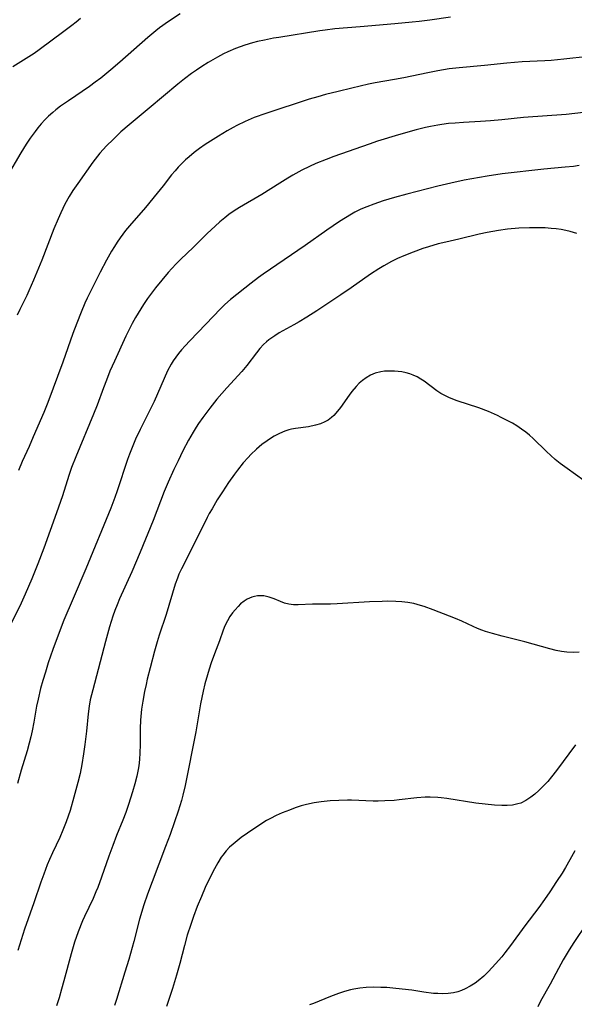
# Model space of a CAD drawing. Units: inches. Extents: x 2069864 to 2075397, y 238261 to 243728.
# Drawn here: x 2070659 to 2070737, y 239000 to 239138 of the extents above; entities that cross this region are included whole.
import ezdxf

# ---------------------------------------------------------------- set-up
doc = ezdxf.new("R2010")
doc.units = ezdxf.units.IN
doc.header["$MEASUREMENT"] = 0
doc.layers.add('c_32_T12S_R19E', color=164, linetype='Continuous')

msp = doc.modelspace()

# ---------------------------------------------------------------- linework, layer by layer
at = {"layer": 'c_32_T12S_R19E', "elevation": 958}
msp.add_lwpolyline([(2070667.45, 239138.31), (2070666.84, 239137.78), (2070666.24, 239137.29), (2070665.13, 239136.45), (2070661.7, 239133.91), (2070660.99, 239133.41), (2070660.26, 239132.93), (2070658.03, 239131.52)], dxfattribs=at)
at = {"layer": 'c_32_T12S_R19E'}
for points in [[(2070681.39, 239138.94, 956), (2070679.76, 239137.85, 956), (2070678.53, 239136.97, 956), (2070677.99, 239136.55, 956), (2070676.9, 239135.64, 956), (2070672.98, 239132.2, 956), (2070671.71, 239131.12, 956), (2070670.3, 239129.96, 956), (2070669.54, 239129.38, 956), (2070668.71, 239128.78, 956), (2070665.77, 239126.79, 956), (2070664.68, 239126.02, 956), (2070664.03, 239125.52, 956), (2070663.58, 239125.14, 956), (2070663.01, 239124.63, 956), (2070662.47, 239124.1, 956), (2070661.98, 239123.57, 956), (2070661.52, 239123.01, 956), (2070661.11, 239122.49, 956), (2070660.45, 239121.56, 956), (2070659.88, 239120.7, 956), (2070659.14, 239119.49, 956), (2070657.21, 239116.25, 956)], [(2070719.21, 239138.46, 954), (2070716.3, 239138.05, 954), (2070714.82, 239137.87, 954), (2070713.85, 239137.76, 954), (2070711.41, 239137.55, 954), (2070706.57, 239137.1, 954), (2070703.04, 239136.82, 954), (2070701.67, 239136.67, 954), (2070700.92, 239136.57, 954), (2070695.18, 239135.64, 954), (2070694.45, 239135.52, 954), (2070693.19, 239135.28, 954), (2070692.24, 239135.06, 954), (2070691.53, 239134.87, 954), (2070690.45, 239134.54, 954), (2070689.14, 239134.07, 954), (2070688.06, 239133.61, 954), (2070687.47, 239133.33, 954), (2070686.63, 239132.9, 954), (2070685.97, 239132.53, 954), (2070685.32, 239132.14, 954), (2070684.42, 239131.56, 954), (2070683.71, 239131.08, 954), (2070683, 239130.59, 954), (2070682, 239129.85, 954), (2070681.08, 239129.12, 954), (2070677.08, 239125.73, 954), (2070674.28, 239123.43, 954), (2070673.13, 239122.43, 954), (2070672.02, 239121.38, 954), (2070671.12, 239120.48, 954), (2070670.63, 239119.97, 954), (2070670.17, 239119.44, 954), (2070669.85, 239119.04, 954), (2070669.19, 239118.18, 954), (2070667.08, 239115.22, 954), (2070666.4, 239114.23, 954), (2070665.9, 239113.41, 954), (2070665.3, 239112.32, 954), (2070664.72, 239111.13, 954), (2070664.33, 239110.28, 954), (2070663.75, 239108.88, 954), (2070662.07, 239104.5, 954), (2070660.89, 239101.68, 954), (2070660.25, 239100.2, 954), (2070659.95, 239099.53, 954), (2070658.98, 239097.57, 954), (2070658.61, 239096.78, 954)], [(2070738.43, 239132.99, 952), (2070735.07, 239132.6, 952), (2070733.3, 239132.43, 952), (2070732.39, 239132.37, 952), (2070729.24, 239132.21, 952), (2070727.09, 239132.04, 952), (2070723.97, 239131.73, 952), (2070720.42, 239131.41, 952), (2070719.01, 239131.24, 952), (2070717.45, 239130.99, 952), (2070716.02, 239130.71, 952), (2070712.7, 239130.01, 952), (2070711.38, 239129.76, 952), (2070708.66, 239129.27, 952), (2070707.72, 239129.09, 952), (2070705.39, 239128.55, 952), (2070703.49, 239128.09, 952), (2070701.73, 239127.64, 952), (2070700.66, 239127.35, 952), (2070699.45, 239126.99, 952), (2070693.39, 239125.01, 952), (2070691.77, 239124.43, 952), (2070690.47, 239123.89, 952), (2070689.33, 239123.34, 952), (2070688.81, 239123.06, 952), (2070687.97, 239122.58, 952), (2070686.78, 239121.85, 952), (2070684.92, 239120.65, 952), (2070684.11, 239120.09, 952), (2070683.37, 239119.53, 952), (2070682.65, 239118.95, 952), (2070682.15, 239118.51, 952), (2070681.67, 239118.06, 952), (2070681.12, 239117.49, 952), (2070680.69, 239117, 952), (2070680.21, 239116.41, 952), (2070679.03, 239114.88, 952), (2070678.21, 239113.84, 952), (2070676.55, 239111.87, 952), (2070674.31, 239109.29, 952), (2070673.78, 239108.65, 952), (2070673.01, 239107.63, 952), (2070672.6, 239107.02, 952), (2070672.2, 239106.4, 952), (2070671.82, 239105.77, 952), (2070671.11, 239104.49, 952), (2070670.22, 239102.79, 952), (2070669.04, 239100.49, 952), (2070668.4, 239099.15, 952), (2070668.09, 239098.48, 952), (2070667.54, 239097.2, 952), (2070666.94, 239095.7, 952), (2070666.41, 239094.25, 952), (2070665.01, 239090.21, 952), (2070662.91, 239084.56, 952), (2070662.35, 239083.2, 952), (2070660.87, 239079.77, 952), (2070660.29, 239078.44, 952), (2070659.33, 239076.32, 952), (2070658.8, 239075.07, 952)], [(2070737.81, 239125.12, 950), (2070735.4, 239124.88, 950), (2070729.42, 239124.42, 950), (2070726.39, 239124.12, 950), (2070724.8, 239123.97, 950), (2070723.4, 239123.88, 950), (2070721.03, 239123.75, 950), (2070719.86, 239123.67, 950), (2070718.91, 239123.58, 950), (2070717.97, 239123.47, 950), (2070717.45, 239123.39, 950), (2070716.4, 239123.19, 950), (2070715.73, 239123.04, 950), (2070714.39, 239122.7, 950), (2070711.93, 239122, 950), (2070708.98, 239121.11, 950), (2070707.81, 239120.72, 950), (2070702.91, 239119, 950), (2070701.81, 239118.59, 950), (2070700.37, 239117.99, 950), (2070699.47, 239117.59, 950), (2070698.43, 239117.06, 950), (2070697.18, 239116.38, 950), (2070696.44, 239115.95, 950), (2070695.32, 239115.26, 950), (2070692.81, 239113.68, 950), (2070689.72, 239111.86, 950), (2070688.94, 239111.37, 950), (2070688.19, 239110.86, 950), (2070687.63, 239110.43, 950), (2070686.95, 239109.86, 950), (2070686.28, 239109.26, 950), (2070685.18, 239108.21, 950), (2070683.26, 239106.32, 950), (2070681.47, 239104.6, 950), (2070680.85, 239103.97, 950), (2070680.25, 239103.33, 950), (2070679.74, 239102.76, 950), (2070678.85, 239101.71, 950), (2070677.96, 239100.61, 950), (2070677.53, 239100.06, 950), (2070676.84, 239099.11, 950), (2070676.29, 239098.3, 950), (2070675.52, 239097.09, 950), (2070675.17, 239096.48, 950), (2070674.7, 239095.63, 950), (2070673.83, 239093.85, 950), (2070672.22, 239090.38, 950), (2070671.59, 239088.95, 950), (2070671.09, 239087.72, 950), (2070670.67, 239086.61, 950), (2070669.79, 239084.23, 950), (2070669.29, 239082.95, 950), (2070666.8, 239076.96, 950), (2070666.23, 239075.51, 950), (2070665.84, 239074.35, 950), (2070664.94, 239071.52, 950), (2070664.13, 239069.17, 950), (2070662.35, 239064.23, 950), (2070661.51, 239062.03, 950), (2070660.65, 239059.93, 950), (2070659.74, 239057.79, 950), (2070659.15, 239056.5, 950), (2070657.83, 239053.77, 950)], [(2070737.18, 239117.72, 948), (2070736.4, 239117.61, 948), (2070735.22, 239117.48, 948), (2070732.27, 239117.2, 948), (2070726.43, 239116.56, 948), (2070724.34, 239116.23, 948), (2070721.11, 239115.66, 948), (2070719.25, 239115.28, 948), (2070717.41, 239114.84, 948), (2070713.11, 239113.71, 948), (2070711.38, 239113.24, 948), (2070709.78, 239112.77, 948), (2070708.47, 239112.34, 948), (2070707.51, 239111.97, 948), (2070706.65, 239111.6, 948), (2070705.81, 239111.19, 948), (2070705.34, 239110.93, 948), (2070704.5, 239110.43, 948), (2070703.68, 239109.9, 948), (2070701.9, 239108.69, 948), (2070698.86, 239106.55, 948), (2070693.03, 239102.53, 948), (2070692.38, 239102.07, 948), (2070691.32, 239101.27, 948), (2070688.46, 239099, 948), (2070687.67, 239098.31, 948), (2070687.05, 239097.7, 948), (2070685.01, 239095.52, 948), (2070682.75, 239093.21, 948), (2070682.09, 239092.51, 948), (2070681.6, 239091.96, 948), (2070681.18, 239091.45, 948), (2070680.78, 239090.92, 948), (2070680.44, 239090.43, 948), (2070680.13, 239089.92, 948), (2070679.65, 239089.02, 948), (2070679.16, 239087.95, 948), (2070678.23, 239085.8, 948), (2070677.75, 239084.72, 948), (2070677.17, 239083.52, 948), (2070675.82, 239080.79, 948), (2070675.18, 239079.44, 948), (2070674.58, 239078.05, 948), (2070674.32, 239077.36, 948), (2070674.05, 239076.59, 948), (2070672.6, 239072.21, 948), (2070672.28, 239071.3, 948), (2070671.7, 239069.81, 948), (2070668.21, 239061.31, 948), (2070666.42, 239057.19, 948), (2070665.15, 239054.15, 948), (2070664.33, 239052.05, 948), (2070663.61, 239050.03, 948), (2070662.97, 239048.16, 948), (2070662.56, 239046.87, 948), (2070662.2, 239045.7, 948), (2070661.88, 239044.56, 948), (2070661.53, 239043.09, 948), (2070661.33, 239042.13, 948), (2070660.94, 239039.87, 948), (2070660.71, 239038.67, 948), (2070660.51, 239037.8, 948), (2070660.29, 239036.93, 948), (2070659.99, 239035.86, 948), (2070659.19, 239033.14, 948), (2070658.66, 239031.29, 948)], [(2070736.87, 239108.2, 946), (2070735.95, 239108.49, 946), (2070735.35, 239108.64, 946), (2070734.66, 239108.77, 946), (2070733.96, 239108.87, 946), (2070733.26, 239108.94, 946), (2070732.42, 239108.99, 946), (2070731.62, 239109.02, 946), (2070730.23, 239109.01, 946), (2070728.74, 239108.95, 946), (2070727.18, 239108.82, 946), (2070725.91, 239108.65, 946), (2070724.35, 239108.37, 946), (2070723.23, 239108.12, 946), (2070720.35, 239107.42, 946), (2070718.55, 239107.02, 946), (2070717.46, 239106.76, 946), (2070716.14, 239106.37, 946), (2070715.35, 239106.11, 946), (2070713.98, 239105.61, 946), (2070712.67, 239105.09, 946), (2070711.79, 239104.7, 946), (2070710.96, 239104.29, 946), (2070709.86, 239103.69, 946), (2070709.17, 239103.28, 946), (2070708.02, 239102.53, 946), (2070705.32, 239100.64, 946), (2070703.88, 239099.65, 946), (2070700.52, 239097.42, 946), (2070699.1, 239096.52, 946), (2070698.04, 239095.87, 946), (2070697.28, 239095.43, 946), (2070695.27, 239094.31, 946), (2070694.62, 239093.91, 946), (2070694.21, 239093.64, 946), (2070693.82, 239093.35, 946), (2070693.46, 239093.06, 946), (2070693.07, 239092.7, 946), (2070692.55, 239092.14, 946), (2070692.06, 239091.55, 946), (2070690.71, 239089.74, 946), (2070690.02, 239088.91, 946), (2070687.93, 239086.63, 946), (2070686.55, 239085.03, 946), (2070685.55, 239083.78, 946), (2070684.58, 239082.5, 946), (2070683.98, 239081.64, 946), (2070683.64, 239081.11, 946), (2070683.23, 239080.43, 946), (2070682.59, 239079.31, 946), (2070681.79, 239077.82, 946), (2070681.11, 239076.43, 946), (2070680.53, 239075.2, 946), (2070679.74, 239073.45, 946), (2070679.18, 239072.12, 946), (2070677.63, 239068.08, 946), (2070675.83, 239063.66, 946), (2070674.64, 239060.9, 946), (2070672.93, 239057.1, 946), (2070672.58, 239056.27, 946), (2070672.28, 239055.48, 946), (2070672, 239054.69, 946), (2070671.53, 239053.2, 946), (2070670.96, 239051.15, 946), (2070669.17, 239044.39, 946), (2070668.84, 239042.99, 946), (2070668.67, 239042.1, 946), (2070668.53, 239041.03, 946), (2070668.3, 239038.61, 946), (2070668.09, 239036.74, 946), (2070667.91, 239035.43, 946), (2070667.66, 239033.93, 946), (2070667.42, 239032.7, 946), (2070667.11, 239031.42, 946), (2070666.55, 239029.36, 946), (2070666.01, 239027.53, 946), (2070665.46, 239025.93, 946), (2070665.01, 239024.77, 946), (2070664.56, 239023.75, 946), (2070663.55, 239021.58, 946), (2070663.14, 239020.66, 946), (2070662.82, 239019.9, 946), (2070662.32, 239018.62, 946), (2070661.92, 239017.51, 946), (2070660.93, 239014.58, 946), (2070659.66, 239010.92, 946), (2070658.69, 239007.95, 946)], [(2070737.85, 239073.69, 944), (2070735.5, 239075.35, 944), (2070734.54, 239076.06, 944), (2070733.83, 239076.63, 944), (2070733.22, 239077.16, 944), (2070732.63, 239077.71, 944), (2070730.76, 239079.54, 944), (2070730.26, 239079.99, 944), (2070729.74, 239080.42, 944), (2070729.14, 239080.86, 944), (2070728.49, 239081.3, 944), (2070727.87, 239081.67, 944), (2070727.24, 239082.02, 944), (2070726.31, 239082.5, 944), (2070725.79, 239082.75, 944), (2070724.52, 239083.3, 944), (2070723.16, 239083.82, 944), (2070720.15, 239084.81, 944), (2070719.55, 239085.03, 944), (2070718.96, 239085.27, 944), (2070718.4, 239085.54, 944), (2070717.86, 239085.84, 944), (2070717.27, 239086.22, 944), (2070715.53, 239087.55, 944), (2070715.06, 239087.86, 944), (2070714.54, 239088.16, 944), (2070713.99, 239088.41, 944), (2070713.51, 239088.58, 944), (2070713.02, 239088.72, 944), (2070712.39, 239088.85, 944), (2070711.88, 239088.92, 944), (2070711.36, 239088.96, 944), (2070710.53, 239088.98, 944), (2070709.99, 239088.94, 944), (2070709.46, 239088.87, 944), (2070708.69, 239088.68, 944), (2070708.03, 239088.4, 944), (2070707.4, 239088.04, 944), (2070706.91, 239087.68, 944), (2070706.44, 239087.28, 944), (2070706.01, 239086.84, 944), (2070705.42, 239086.12, 944), (2070705.03, 239085.6, 944), (2070703.82, 239083.86, 944), (2070703.41, 239083.35, 944), (2070702.9, 239082.78, 944), (2070702.57, 239082.48, 944), (2070702.11, 239082.13, 944), (2070701.63, 239081.86, 944), (2070701.01, 239081.6, 944), (2070700.35, 239081.4, 944), (2070699.35, 239081.2, 944), (2070697.52, 239080.95, 944), (2070696.96, 239080.84, 944), (2070696.6, 239080.74, 944), (2070696.03, 239080.55, 944), (2070695.28, 239080.23, 944), (2070694.55, 239079.85, 944), (2070694.05, 239079.55, 944), (2070693.56, 239079.23, 944), (2070692.83, 239078.69, 944), (2070692.44, 239078.37, 944), (2070692.06, 239078.04, 944), (2070691.3, 239077.31, 944), (2070690.91, 239076.91, 944), (2070690.22, 239076.12, 944), (2070689.43, 239075.13, 944), (2070689.01, 239074.57, 944), (2070688.18, 239073.37, 944), (2070687.33, 239072.07, 944), (2070686.6, 239070.95, 944), (2070685.86, 239069.73, 944), (2070685.48, 239069.07, 944), (2070685.18, 239068.49, 944), (2070683.57, 239065.2, 944), (2070681.6, 239061.34, 944), (2070681.24, 239060.55, 944), (2070681.01, 239060, 944), (2070680.72, 239059.17, 944), (2070679.45, 239054.93, 944), (2070678.49, 239052.04, 944), (2070678.19, 239051.12, 944), (2070677.82, 239049.78, 944), (2070677.19, 239047.45, 944), (2070676.8, 239045.88, 944), (2070676.63, 239045.14, 944), (2070676.43, 239044.17, 944), (2070676.18, 239042.79, 944), (2070676.02, 239041.67, 944), (2070675.85, 239040.14, 944), (2070675.79, 239039, 944), (2070675.8, 239036.72, 944), (2070675.77, 239035.57, 944), (2070675.71, 239034.66, 944), (2070675.61, 239033.76, 944), (2070675.53, 239033.23, 944), (2070675.35, 239032.33, 944), (2070675.07, 239031.25, 944), (2070674.75, 239030.14, 944), (2070674.19, 239028.36, 944), (2070673.79, 239027.23, 944), (2070673.38, 239026.17, 944), (2070672.51, 239024, 944), (2070671.98, 239022.6, 944), (2070671.43, 239021.12, 944), (2070670.42, 239018.21, 944), (2070669.88, 239016.77, 944), (2070669.63, 239016.13, 944), (2070669.23, 239015.2, 944), (2070668.04, 239012.68, 944), (2070667.76, 239012.07, 944), (2070667.14, 239010.53, 944), (2070666.63, 239009.11, 944), (2070666.14, 239007.48, 944), (2070665.15, 239003.71, 944), (2070664.83, 239002.53, 944), (2070664.48, 239001.33, 944), (2070664.12, 239000.19, 944)], [(2070737.19, 239049.65, 942), (2070736.4, 239049.61, 942), (2070735.46, 239049.65, 942), (2070734.73, 239049.75, 942), (2070734, 239049.89, 942), (2070733.11, 239050.12, 942), (2070729.62, 239051.11, 942), (2070726.44, 239051.9, 942), (2070725.09, 239052.26, 942), (2070724.08, 239052.57, 942), (2070723.6, 239052.74, 942), (2070722.99, 239052.99, 942), (2070722.38, 239053.25, 942), (2070720.81, 239053.98, 942), (2070719.9, 239054.38, 942), (2070719.08, 239054.72, 942), (2070716.77, 239055.59, 942), (2070715.53, 239056.03, 942), (2070714.99, 239056.21, 942), (2070714.09, 239056.46, 942), (2070713.26, 239056.61, 942), (2070712.42, 239056.71, 942), (2070711.57, 239056.77, 942), (2070710.41, 239056.78, 942), (2070709.64, 239056.77, 942), (2070707.86, 239056.68, 942), (2070703.35, 239056.4, 942), (2070702.43, 239056.37, 942), (2070699.93, 239056.37, 942), (2070697.89, 239056.28, 942), (2070697.23, 239056.29, 942), (2070696.6, 239056.36, 942), (2070696, 239056.52, 942), (2070695.42, 239056.74, 942), (2070694.57, 239057.1, 942), (2070693.83, 239057.37, 942), (2070693.09, 239057.53, 942), (2070692.65, 239057.56, 942), (2070692.21, 239057.53, 942), (2070691.82, 239057.46, 942), (2070691.43, 239057.36, 942), (2070690.76, 239057.07, 942), (2070690.33, 239056.79, 942), (2070689.86, 239056.41, 942), (2070689.5, 239056.06, 942), (2070689.08, 239055.59, 942), (2070688.71, 239055.14, 942), (2070688.37, 239054.66, 942), (2070688, 239054.04, 942), (2070687.67, 239053.35, 942), (2070687.44, 239052.75, 942), (2070686.91, 239051.25, 942), (2070686.19, 239049.42, 942), (2070685.73, 239048.18, 942), (2070685.44, 239047.28, 942), (2070685.21, 239046.51, 942), (2070684.86, 239045.21, 942), (2070684.63, 239044.2, 942), (2070684.27, 239042.43, 942), (2070683.59, 239038.53, 942), (2070682.09, 239031, 942), (2070681.78, 239029.67, 942), (2070681.57, 239028.9, 942), (2070681.12, 239027.42, 942), (2070680.63, 239025.91, 942), (2070680.01, 239024.16, 942), (2070679.37, 239022.46, 942), (2070677.48, 239017.56, 942), (2070676.85, 239015.82, 942), (2070676.34, 239014.32, 942), (2070675.73, 239012.32, 942), (2070674.91, 239009.19, 942), (2070674.21, 239006.69, 942), (2070673.68, 239004.89, 942), (2070672.52, 239001.08, 942), (2070672.24, 239000.24, 942)], [(2070736.7, 239036.68, 940), (2070734.04, 239033.12, 940), (2070733.31, 239032.21, 940), (2070732.79, 239031.59, 940), (2070732.26, 239031, 940), (2070731.57, 239030.31, 940), (2070731.01, 239029.81, 940), (2070730.43, 239029.36, 940), (2070729.75, 239028.91, 940), (2070729.03, 239028.56, 940), (2070728.61, 239028.43, 940), (2070727.89, 239028.28, 940), (2070727.13, 239028.22, 940), (2070726.36, 239028.21, 940), (2070725.34, 239028.26, 940), (2070724.05, 239028.39, 940), (2070722.73, 239028.56, 940), (2070718.71, 239029.2, 940), (2070717.91, 239029.29, 940), (2070717.42, 239029.34, 940), (2070716.35, 239029.38, 940), (2070715.64, 239029.37, 940), (2070714.48, 239029.3, 940), (2070712.01, 239028.99, 940), (2070711.35, 239028.92, 940), (2070710.01, 239028.85, 940), (2070709.07, 239028.83, 940), (2070708.4, 239028.84, 940), (2070705.38, 239028.95, 940), (2070704.79, 239028.95, 940), (2070703.57, 239028.92, 940), (2070702.39, 239028.85, 940), (2070701.1, 239028.73, 940), (2070700.12, 239028.59, 940), (2070699.47, 239028.46, 940), (2070698.88, 239028.32, 940), (2070698.3, 239028.15, 940), (2070697.49, 239027.88, 940), (2070696.69, 239027.58, 940), (2070695.66, 239027.17, 940), (2070694.84, 239026.81, 940), (2070694.04, 239026.42, 940), (2070693.48, 239026.1, 940), (2070692.26, 239025.34, 940), (2070690.81, 239024.35, 940), (2070689.95, 239023.74, 940), (2070689.37, 239023.29, 940), (2070688.81, 239022.83, 940), (2070688.31, 239022.37, 940), (2070687.85, 239021.89, 940), (2070687.36, 239021.28, 940), (2070687.14, 239020.98, 940), (2070686.66, 239020.22, 940), (2070686.19, 239019.38, 940), (2070685.6, 239018.21, 940), (2070684.92, 239016.73, 940), (2070684.37, 239015.48, 940), (2070683.8, 239014.09, 940), (2070683.26, 239012.67, 940), (2070682.88, 239011.57, 940), (2070682.4, 239010.08, 940), (2070682, 239008.63, 940), (2070681.35, 239006.14, 940), (2070680.91, 239004.5, 940), (2070680.34, 239002.61, 940), (2070679.5, 239000.09, 940)], [(2070736.6, 239021.89, 938), (2070735.91, 239020.62, 938), (2070735.29, 239019.55, 938), (2070734.8, 239018.76, 938), (2070734.03, 239017.58, 938), (2070733.07, 239016.14, 938), (2070732.34, 239015.08, 938), (2070731.54, 239013.97, 938), (2070729.59, 239011.39, 938), (2070727.6, 239008.65, 938), (2070726.82, 239007.63, 938), (2070726.36, 239007.06, 938), (2070725.51, 239006.06, 938), (2070724.53, 239005.01, 938), (2070723.87, 239004.36, 938), (2070723.09, 239003.7, 938), (2070722.66, 239003.39, 938), (2070721.97, 239002.95, 938), (2070721.25, 239002.57, 938), (2070720.74, 239002.35, 938), (2070720.21, 239002.17, 938), (2070719.61, 239002.03, 938), (2070718.86, 239001.93, 938), (2070718.09, 239001.89, 938), (2070717.44, 239001.9, 938), (2070716.81, 239001.94, 938), (2070715.46, 239002.11, 938), (2070713.82, 239002.37, 938), (2070712.45, 239002.55, 938), (2070711.15, 239002.69, 938), (2070710.31, 239002.75, 938), (2070709.47, 239002.78, 938), (2070708.45, 239002.79, 938), (2070707.4, 239002.75, 938), (2070706.53, 239002.66, 938), (2070705.68, 239002.53, 938), (2070705.21, 239002.43, 938), (2070704.36, 239002.2, 938), (2070703.53, 239001.92, 938), (2070702.43, 239001.51, 938), (2070700.05, 239000.54, 938), (2070699.51, 239000.34, 938)], [(2070738.25, 239011.77, 936), (2070736.44, 239009.06, 936), (2070735.79, 239008.01, 936), (2070734.98, 239006.62, 936), (2070734.3, 239005.4, 936), (2070733.14, 239003.25, 936), (2070731.8, 239000.84, 936), (2070731.4, 239000.08, 936)]]:
    msp.add_polyline3d(points, dxfattribs=at)

doc.saveas('drawing.dxf')
